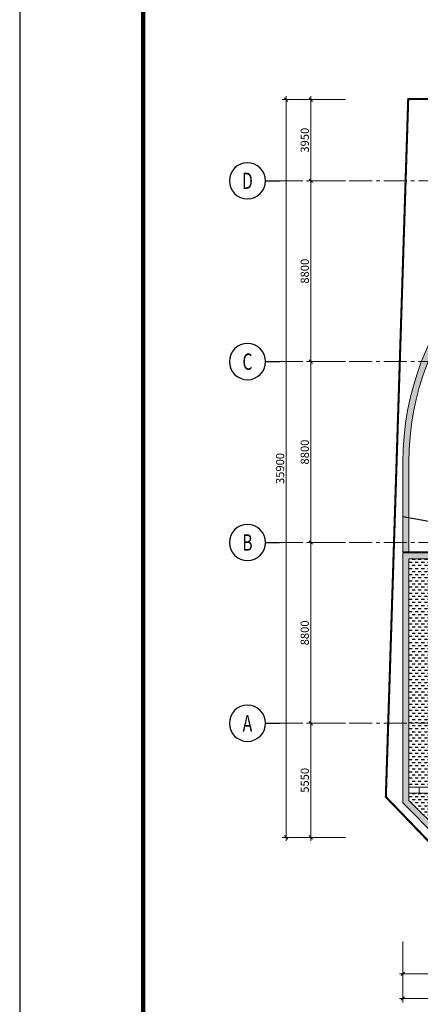
# Model space of a CAD drawing. Extents: x -1127102 to 754053, y -151292 to 387518.
# Drawn here: x -21219 to -1740, y 239360 to 287274 of the extents above; entities that cross this region are included whole.
import ezdxf
from ezdxf.enums import TextEntityAlignment as Align

# ---------------------------------------------------------------- set-up
doc = ezdxf.new("R2010")
doc.units = 0
doc.header["$LTSCALE"] = 500
doc.header["$MEASUREMENT"] = 0
doc.header["$PDMODE"] = 66
doc.linetypes.add('CENTER2', pattern=[1.125, 0.75, -0.125, 0.125, -0.125])
doc.linetypes.add('DASHED2', pattern=[0.375, 0.25, -0.125])
doc.layers.get('0').update_dxf_attribs({"color": 8, "linetype": 'CONTINUOUS'})
doc.layers.get('Defpoints').update_dxf_attribs({"linetype": 'CONTINUOUS'})
for name, color, linetype in [('3', 7, 'CONTINUOUS'), ('9-manh', 9, 'CONTINUOUS'), ('DIM', 7, 'CONTINUOUS'), ('dim100', 7, 'CONTINUOUS'), ('Layer11111', 253, 'CONTINUOUS'), ('TEXT-1', 9, 'CONTINUOUS'), ('TEXT-2', 8, 'CONTINUOUS'), ('TUONG', 4, 'CONTINUOUS')]:
    doc.layers.add(name, color=color, linetype=linetype)
doc.layers.add('8-noithat-VL', color=8, linetype='CONTINUOUS', lineweight=0)
doc.layers.add('truc', color=251, linetype='CENTER2', lineweight=9)
doc.styles.add('ROMAND', font='VHARIAL_0.TTF')
doc.styles.get("Standard").update_dxf_attribs({"font": 'vntimeh.shx', "width": 0.6})
doc.styles.add('Trincorp2', font='VHAVAN_0.TTF')
doc.dimstyles.new('@200', dxfattribs={"dimscale": 200, "dimtxt": 2, "dimasz": 0.6, "dimexe": 1, "dimexo": 0, "dimgap": 0.5, "dimtad": 1, "dimdec": 0, "dimdsep": 46, "dimtxsty": 'Standard', "dimblk": 'T1', "dimcen": 1, "dimdle": 1, "dimclrd": 1, "dimclre": 1, "dimclrt": 3, "dimadec": 0, "dimazin": 0, "dimtfac": 1, "dimtdec": 0, "dimtix": 1, "dimtmove": 2, "dimatfit": 3, "dimldrblk": 'T1', "dimfxl": 0, "dimtolj": 1, "dimtzin": 0, "dimlwd": -1, "dimlwe": -1, "dimarcsym": 0})

# ---------------------------------------------------------------- blocks, each defined once
blk = doc.blocks.new('trinity khung a2')
blk.add_lwpolyline([(0, 0), (594, 0), (594, 420), (0, 420)], close=True)
blk.add_lwpolyline([(0, 0), (594, 0), (594, 420), (0, 420)], close=True)
at = {"layer": 'TUONG', "const_width": 1.08}
blk.add_lwpolyline([(579, 405), (30, 405), (30, 15), (579, 15)], close=True, dxfattribs=at)
at = {"layer": '3', "color": 7, "style": 'Trincorp2'}
for tag, width, p, p2 in [('CHUTRITHIETKE', 3.711995, (538.4, 102.67), (555, 102.67)), ('THIETKE', 3.711995, (538.4, 90.07), (555, 90.07)), ('THEHIEN', 3.718604, (538.4, 77.47), (555.03, 77.47)), ('KIEM', 3.594806, (538.64, 64.76), (554.72, 64.76))]:
    blk.add_attdef(tag, text='', height=1.26, dxfattribs=dict(at, width=width)).set_placement(p, p2, align=Align.FIT)
at = {"layer": 'TEXT-1', "color": 7, "style": 'Trincorp2'}
for tag, height, width, p, p2 in [('TEN1CHUDAUTU', 2.52, 1.258, (539.71, 265.71), (576.01, 265.71)), ('TEN2CHUDAUTU', 2.52, 0.857279, (541.66, 260.74), (574.68, 260.74)), ('TENCONGTRINH1', 2.52, 1.138296, (540.64, 240.18), (575.39, 240.18)), ('TENCONGTRINH2', 2.52, 1.752802, (544.12, 234.92), (571.67, 234.92)), ('HANGMUCTHIETKE', 2.52, 1.104896, (542.89, 219.46), (572.5, 219.46)), ('DIADIEM2', 2.52, 0.59642, (543.58, 197.46), (572.65, 197.46)), ('DIADIEM3', 2.52, 0.612752, (543.36, 192.51), (572.41, 192.51)), ('TENBANVE', 4.2, 0.457369, (540.53, 40.95), (575.69, 40.95)), ('TENBANVE', 4.2, 0.457369, (540.53, 33.07), (575.69, 33.07))]:
    blk.add_attdef(tag, text='', height=height, dxfattribs=dict(at, width=width)).set_placement(p, p2, align=Align.FIT)
at = {"layer": 'TEXT-1', "color": 2, "style": 'Trincorp2', "width": 0.603951}
blk.add_attdef('KHBANVE', text='', height=5.88, dxfattribs=at).set_placement((554.64, 18.13), (576.54, 18.13), align=Align.FIT)
at = {"layer": 'TEXT-2', "color": 7, "style": 'Trincorp2'}
for tag, height, width, p, p2 in [('NGAYTHANG', 1.68, 2.107442, (557.71, 399.8), (575.24, 399.8)), ('TRUSO', 1.26, 1.299887, (539.21, 253.85), (576.62, 253.85))]:
    blk.add_attdef(tag, text='', height=height, dxfattribs=dict(at, width=width)).set_placement(p, p2, align=Align.FIT)
blk = doc.blocks.new('T1')
at = {"color": 1, "linetype": 'ByBlock'}
for p in [(-1.4, 0), (1.4, 0)]:
    blk.add_line(p, (0, 0), dxfattribs=at)
at = {"color": 2, "linetype": 'ByBlock'}
blk.add_line((0.7, 0.7), (-0.7, -0.7), dxfattribs=at)
blk = doc.blocks.new('*D543')
at = {"color": 1}
for p, q in [((33260, 289249), (33260, 286287)), ((109740, 289249), (109740, 286287)), ((33380, 286487), (109620, 286487))]:
    blk.add_line(p, q, dxfattribs=at)
at = {"layer": 'Defpoints', "color": 0}
for p in [(33260, 289249), (109740, 289249), (109740, 286487)]:
    blk.add_point(p, dxfattribs=at)
at = {"color": 1, "xscale": 120, "yscale": 120, "zscale": 120, "rotation": 180}
blk.add_blockref('T1', (33260, 286487), dxfattribs=at)
at = {"color": 1, "xscale": 120, "yscale": 120, "zscale": 120}
blk.add_blockref('T1', (109740, 286487), dxfattribs=at)
at = {"color": 3, "insert": (71500, 286787), "char_height": 400, "attachment_point": 5}
blk.add_mtext('\\A1;76480', dxfattribs=at)
blk = doc.blocks.new('*D544')
at = {"color": 1}
for p, q in [((33260, 289249), (33260, 287487)), ((45540, 289249), (45540, 287487)), ((45420, 287687), (33380, 287687))]:
    blk.add_line(p, q, dxfattribs=at)
at = {"layer": 'Defpoints', "color": 0}
for p in [(33260, 289249), (45540, 289249), (33260, 287687)]:
    blk.add_point(p, dxfattribs=at)
at = {"color": 1, "xscale": 120, "yscale": 120, "zscale": 120, "rotation": 180}
blk.add_blockref('T1', (33260, 287687), dxfattribs=at)
at = {"color": 1, "xscale": 120, "yscale": 120, "zscale": 120}
blk.add_blockref('T1', (45540, 287687), dxfattribs=at)
at = {"color": 3, "insert": (39400, 287987), "char_height": 400, "attachment_point": 5}
blk.add_mtext('\\A1;12280', dxfattribs=at)
blk = doc.blocks.new('*D551')
at = {"color": 1}
for p, q in [((30478, 330224), (28591, 330224)), ((28791, 330104), (28791, 326394)), ((30478, 326274), (28591, 326274))]:
    blk.add_line(p, q, dxfattribs=at)
at = {"layer": 'Defpoints', "color": 0}
for p in [(30478, 330224), (28791, 326274), (30478, 326274)]:
    blk.add_point(p, dxfattribs=at)
at = {"color": 1, "xscale": 120, "yscale": 120, "zscale": 120}
for p, rotation in [((28791, 330224), 90), ((28791, 326274), 270)]:
    blk.add_blockref('T1', p, dxfattribs=dict(at, rotation=rotation))
at = {"color": 3, "insert": (28491, 328249), "char_height": 400, "attachment_point": 5, "rotation": 90}
blk.add_mtext('\\A1;3950', dxfattribs=at)
blk = doc.blocks.new('*D552')
at = {"color": 1}
for p, q in [((30478, 326274), (28591, 326274)), ((28791, 326154), (28791, 317594)), ((30478, 317474), (28591, 317474))]:
    blk.add_line(p, q, dxfattribs=at)
at = {"layer": 'Defpoints', "color": 0}
for p in [(30478, 326274), (28791, 317474), (30478, 317474)]:
    blk.add_point(p, dxfattribs=at)
at = {"color": 1, "xscale": 120, "yscale": 120, "zscale": 120}
for p, rotation in [((28791, 326274), 90), ((28791, 317474), 270)]:
    blk.add_blockref('T1', p, dxfattribs=dict(at, rotation=rotation))
at = {"color": 3, "insert": (28491, 321874), "char_height": 400, "attachment_point": 5, "rotation": 90}
blk.add_mtext('\\A1;8800', dxfattribs=at)
blk = doc.blocks.new('*D553')
at = {"color": 1}
for p, q in [((30478, 317474), (28591, 317474)), ((28791, 317354), (28791, 308794)), ((30478, 308674), (28591, 308674))]:
    blk.add_line(p, q, dxfattribs=at)
at = {"layer": 'Defpoints', "color": 0}
for p in [(30478, 317474), (28791, 308674), (30478, 308674)]:
    blk.add_point(p, dxfattribs=at)
at = {"color": 1, "xscale": 120, "yscale": 120, "zscale": 120}
for p, rotation in [((28791, 317474), 90), ((28791, 308674), 270)]:
    blk.add_blockref('T1', p, dxfattribs=dict(at, rotation=rotation))
at = {"color": 3, "insert": (28491, 313074), "char_height": 400, "attachment_point": 5, "rotation": 90}
blk.add_mtext('\\A1;8800', dxfattribs=at)
blk = doc.blocks.new('*D554')
at = {"color": 1}
for p, q in [((30478, 308674), (28591, 308674)), ((28791, 308554), (28791, 299994)), ((30478, 299874), (28591, 299874))]:
    blk.add_line(p, q, dxfattribs=at)
at = {"layer": 'Defpoints', "color": 0}
for p in [(30478, 308674), (28791, 299874), (30478, 299874)]:
    blk.add_point(p, dxfattribs=at)
at = {"color": 1, "xscale": 120, "yscale": 120, "zscale": 120}
for p, rotation in [((28791, 308674), 90), ((28791, 299874), 270)]:
    blk.add_blockref('T1', p, dxfattribs=dict(at, rotation=rotation))
at = {"color": 3, "insert": (28491, 304274), "char_height": 400, "attachment_point": 5, "rotation": 90}
blk.add_mtext('\\A1;8800', dxfattribs=at)
blk = doc.blocks.new('*D555')
at = {"color": 1}
for p, q in [((30478, 299874), (28591, 299874)), ((28791, 299754), (28791, 294444)), ((30478, 294324), (28591, 294324))]:
    blk.add_line(p, q, dxfattribs=at)
at = {"layer": 'Defpoints', "color": 0}
for p in [(30478, 299874), (28791, 294324), (30478, 294324)]:
    blk.add_point(p, dxfattribs=at)
at = {"color": 1, "xscale": 120, "yscale": 120, "zscale": 120}
for p, rotation in [((28791, 299874), 90), ((28791, 294324), 270)]:
    blk.add_blockref('T1', p, dxfattribs=dict(at, rotation=rotation))
at = {"color": 3, "insert": (28491, 297099), "char_height": 400, "attachment_point": 5, "rotation": 90}
blk.add_mtext('\\A1;5550', dxfattribs=at)
blk = doc.blocks.new('*D556')
at = {"color": 1}
for p, q in [((30478, 330224), (27391, 330224)), ((27591, 294444), (27591, 330104)), ((30478, 294324), (27391, 294324))]:
    blk.add_line(p, q, dxfattribs=at)
at = {"layer": 'Defpoints', "color": 0}
for p in [(27591, 330224), (30478, 330224), (30478, 294324)]:
    blk.add_point(p, dxfattribs=at)
at = {"color": 1, "xscale": 120, "yscale": 120, "zscale": 120}
for p, rotation in [((27591, 330224), 90), ((27591, 294324), 270)]:
    blk.add_blockref('T1', p, dxfattribs=dict(at, rotation=rotation))
at = {"color": 3, "insert": (27291, 312274), "char_height": 400, "attachment_point": 5, "rotation": 90}
blk.add_mtext('\\A1;35900', dxfattribs=at)
blk = doc.blocks.new('trucdung')
at = {"layer": 'DIM'}
blk.add_line((0, -4.28), (0, 0), dxfattribs=at)
blk.add_circle((0, -9.78), 5.5, dxfattribs=at)
at = {"layer": 'dim100', "color": 2, "style": 'ROMAND', "width": 0.7}
blk.add_attdef('#', text='', height=5, dxfattribs=at).set_placement((0, -9.78), align=Align.MIDDLE_CENTER)
blk = doc.blocks.new('ham111')
at = {"layer": 'Layer11111'}
h = blk.add_hatch(color=256, dxfattribs=at)
h.paths.add_polyline_path([(45139.7, 325849.4), (45139.7, 326152.2, 0.2745497), (34165.9, 317473.6), (34487.7, 317473.6, -0.2714362)])
h.paths.add_polyline_path([(34487.7, 317473.6), (34165.9, 317473.6, 0.0916971), (33259.7, 312573.6), (33259.7, 309932.6), (33559.7, 309879.7), (33559.7, 312573.6, -0.0938628)])
h.paths.add_polyline_path([(33559.7, 309879.7), (33259.7, 309932.6), (33259.7, 308673.6), (33559.7, 308673.6)])
h.paths.add_polyline_path([(33559.7, 308673.6), (33259.7, 308673.6), (33259.7, 308223.6), (33559.7, 308223.6)])
blk.add_hatch(color=256, dxfattribs=at).paths.add_polyline_path([(41859.7, 308673.6), (41559.7, 308673.6), (41559.7, 308173.6), (33259.7, 308173.6), (33259.7, 295999.3), (34935.4, 294323.6), (41859.7, 294323.6), (41859.7, 294723.6), (41559.7, 294723.6), (41559.7, 294623.6), (35059.7, 294623.6), (33559.7, 296123.6), (33559.7, 307873.6), (41559.7, 307873.6), (41559.7, 297873.6), (41859.7, 297873.6)])
h = blk.add_hatch(dxfattribs=at)
h.set_pattern_fill('DASH,_O', color=256, scale=1200)
h.set_pattern_definition([(0, (33559.7, 294623.6), (150, 150), [150, -150])])
h.paths.add_polyline_path([(37409.7, 306373.6), (37409.7, 307373.6), (37409.7, 307873.6), (33559.7, 307873.6), (33559.7, 299873.6), (37409.7, 299873.6)])
h.paths.add_polyline_path([(41559.7, 307873.6), (37709.7, 307873.6), (37709.7, 307373.6), (37709.7, 306373.6), (37709.7, 299873.6), (41559.7, 299873.6)])
h.paths.add_polyline_path([(41559.7, 299273.6), (41559.7, 299873.6), (37709.7, 299873.6), (37709.7, 296773.6), (41559.7, 296773.6), (41559.7, 296873.6), (41559.7, 298073.6)])
h.paths.add_polyline_path([(37409.7, 299873.6), (33559.7, 299873.6), (33559.7, 296773.6), (34059.7, 296773.6), (35059.7, 296773.6), (37409.7, 296773.6)])
h.paths.add_polyline_path([(41559.7, 295673.6), (41559.7, 296473.6), (35059.7, 296473.6), (34059.7, 296473.6), (33559.7, 296473.6), (33559.7, 296123.6), (35059.7, 294623.6), (41559.7, 294623.6)])
h.paths.add_polyline_path([(34942.4, 296697.3), (35633.3, 296006.3), (35209.1, 295582), (34518.1, 296273)], flags=9)
at = {"layer": '8-noithat-VL'}
for p, q in [((33559.7, 308223.6), (33259.7, 308223.6)), ((33559.7, 308173.6), (33259.7, 308173.6)), ((33559.7, 308223.6), (41559.7, 308223.6)), ((34059.7, 296773.6), (33559.7, 296773.6)), ((34059.7, 296773.6), (34059.7, 296473.6)), ((34059.7, 296773.6), (35059.7, 296773.6)), ((34059.7, 296473.6), (33559.7, 296473.6)), ((35059.7, 296473.6), (34059.7, 296473.6))]:
    blk.add_line(p, q, dxfattribs=at)
at = {"layer": '8-noithat-VL', "linetype": 'DASHED2', "ltscale": 5, "const_width": 100}
blk.add_lwpolyline([(33523.2, 330252.3), (32434.7, 296291.8), (35401.7, 293207.3), (106877.5, 292935.3), (109839.2, 295986.3), (110714, 330284.6), (33523.2, 330252.3)], dxfattribs=at)
at = {"layer": '8-noithat-VL'}
for points in [[(33259.7, 308223.6), (33259.7, 312573.6, -0.3757054), (45139.7, 326152.2)], [(45139.7, 325849.4, 0.3748493), (33559.7, 312573.6), (33559.7, 308223.6)]]:
    blk.add_lwpolyline(points, format="xyb", dxfattribs=at)
blk.add_lwpolyline([(41559.7, 294723.6), (41859.7, 294723.6), (41859.7, 294323.6), (34935.4, 294323.6), (33259.7, 295999.3), (33259.7, 308173.6), (41559.7, 308173.6), (41559.7, 309273.6), (41859.7, 309273.6), (41859.7, 297873.6), (41559.7, 297873.6), (41559.7, 307873.6), (33559.7, 307873.6), (33559.7, 296123.6), (35059.7, 294623.6), (41559.7, 294623.6), (41559.7, 294723.6)], dxfattribs=at)
at = {"layer": '9-manh'}
blk.add_lwpolyline([(33259.7, 309932.6), (37507.8, 309183.6), (37534.1, 309332.7), (37630.7, 309008.1), (37657, 309157.3), (41559.7, 308469.1)], dxfattribs=at)
at = {"layer": 'truc', "ltscale": 3}
for p, q in [((27269.2, 326273.6), (115088.3, 326273.6)), ((27269.2, 317473.6), (115088.3, 317473.6)), ((27269.2, 308673.6), (115088.3, 308673.6)), ((27269.2, 299873.6), (115088.3, 299873.6))]:
    blk.add_line(p, q, dxfattribs=at)
ref = blk.add_blockref('trucdung', (27269.2, 326273.6), dxfattribs=dict(xscale=-160, yscale=160, zscale=160, rotation=270))
ref.add_attrib('#', 'D', dxfattribs={"layer": 'dim100', "color": 2, "height": 800, "style": 'ROMAND', "width": 0.7}).set_placement((25704, 326273.6), align=Align.MIDDLE_CENTER)
ref = blk.add_blockref('trucdung', (27269.2, 317473.6), dxfattribs=dict(xscale=-160, yscale=160, zscale=160, rotation=270))
ref.add_attrib('#', 'C', dxfattribs={"layer": 'dim100', "color": 2, "height": 800, "style": 'ROMAND', "width": 0.7}).set_placement((25704, 317473.6), align=Align.MIDDLE_CENTER)
ref = blk.add_blockref('trucdung', (27269.2, 308673.6), dxfattribs=dict(xscale=-160, yscale=160, zscale=160, rotation=270))
ref.add_attrib('#', 'B', dxfattribs={"layer": 'dim100', "color": 2, "height": 800, "style": 'ROMAND', "width": 0.7}).set_placement((25704, 308673.6), align=Align.MIDDLE_CENTER)
ref = blk.add_blockref('trucdung', (27269.2, 299873.6), dxfattribs=dict(xscale=-160, yscale=160, zscale=160, rotation=270))
ref.add_attrib('#', 'A', dxfattribs={"layer": 'dim100', "color": 2, "height": 800, "style": 'ROMAND', "width": 0.7}).set_placement((25704, 299873.6), align=Align.MIDDLE_CENTER)
for base, p1, p2, picture, middle in [((27591.1, 330223.6), (30477.7, 294323.6), (30477.7, 330223.6), '*D556', (27291.1, 312273.6)), ((28791.1, 326273.6), (30477.7, 330223.6), (30477.7, 326273.6), '*D551', (28491.1, 328248.6)), ((28791.1, 317473.6), (30477.7, 326273.6), (30477.7, 317473.6), '*D552', (28491.1, 321873.6)), ((28791.1, 308673.6), (30477.7, 317473.6), (30477.7, 308673.6), '*D553', (28491.1, 313073.6)), ((28791.1, 299873.6), (30477.7, 308673.6), (30477.7, 299873.6), '*D554', (28491.1, 304273.6)), ((28791.1, 294323.6), (30477.7, 299873.6), (30477.7, 294323.6), '*D555', (28491.1, 297098.6))]:
    dim = blk.add_linear_dim(base=base, p1=p1, p2=p2, angle=90, dimstyle='@200')
    dim.commit()
    dim.dimension.update_dxf_attribs({"geometry": picture, "text_midpoint": middle})
for base, p1, p2, picture, middle in [((109739.7, 286486.7), (33259.7, 289248.6), (109739.7, 289248.6), '*D543', (71499.7, 286786.7)), ((33259.7, 287686.7), (45539.7, 289248.6), (33259.7, 289248.6), '*D544', (39399.7, 287986.7))]:
    dim = blk.add_linear_dim(base=base, p1=p1, p2=p2, dimstyle='@200')
    dim.commit()
    dim.dimension.update_dxf_attribs({"geometry": picture, "text_midpoint": middle})

msp = doc.modelspace()

# ---------------------------------------------------------------- block references
at = {"xscale": 200, "yscale": 200, "zscale": 200}
msp.add_blockref('trinity khung a2', (-21219.1, 219517.9), dxfattribs=at)
at = {"layer": '8-noithat-VL'}
msp.add_blockref('ham111', (-35849.7, -46839.9), dxfattribs=at)

doc.saveas('drawing.dxf')
